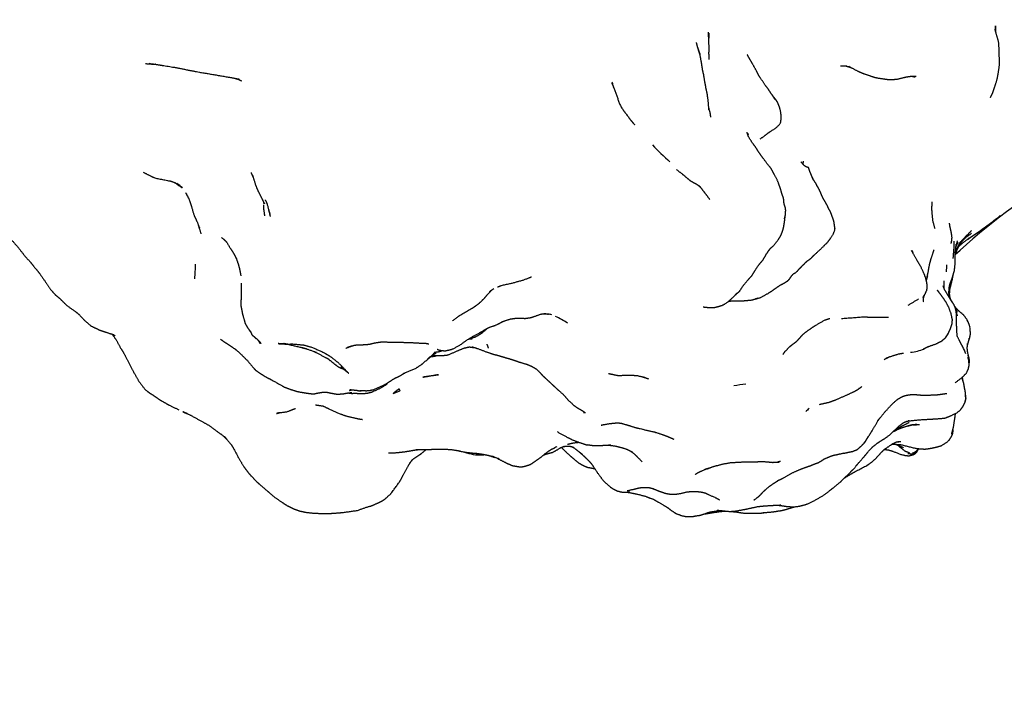
# Model space of a CAD drawing. Units: millimetres. Extents: x 0 to 841, y 0 to 1170.
# Drawn here: x 710 to 743, y 500 to 523 of the extents above; entities that cross this region are included whole.
import ezdxf
from ezdxf import colors
from ezdxf.entities.mleader import LeaderData, LeaderLine
from ezdxf.math import Vec2, Vec3

# ---------------------------------------------------------------- set-up
doc = ezdxf.new("R2010")
doc.units = ezdxf.units.MM
doc.layers.add('DV3_Défaut', color=7, linetype='Continuous')
doc.layers.add('Défaut', color=7, linetype='Continuous')

# ---------------------------------------------------------------- blocks, each defined once
blk = doc.blocks.new('_DOT')
at = {"color": 0}
blk.add_line((0, 0), (-1, 0), dxfattribs=at)
at = {"color": 0, "const_width": 0.333}
blk.add_lwpolyline([(-0.1665, 0, 1), (0.1665, 0, 1)], format="xyb", close=True, dxfattribs=at)
blk = doc.blocks.new('SE2')
at = {"layer": 'DV3_Défaut', "color": 7, "linetype": 'Continuous'}
for p, q in [((715.602, 517.096), (715.754, 516.999)), ((741.664, 515.099), (741.901, 515.347)), ((741.511, 514.703), (741.571, 514.924)), ((741.571, 514.924), (741.664, 515.099)), ((741.642, 515.058), (741.704, 515.141)), ((741.51, 514.691), (741.515, 514.718)), ((741.511, 514.703), (741.51, 514.698)), ((741.51, 514.697), (741.511, 514.703)), ((741.513, 514.709), (741.677, 514.848)), ((741.37, 513.193), (741.325, 513.376)), ((741.946, 512.468), (741.913, 512.53)), ((741.986, 512.355), (741.946, 512.468)), ((741.996, 512.307), (741.986, 512.355)), ((741.994, 512.313), (741.996, 512.307)), ((741.997, 512.293), (741.996, 512.307)), ((725.613, 511.993), (725.616, 511.994)), ((725.616, 511.994), (725.614, 511.993)), ((725.616, 511.994), (725.639, 512.005)), ((725.361, 511.906), (725.383, 511.91)), ((725.383, 511.91), (725.364, 511.908)), ((725.383, 511.91), (725.468, 511.933)), ((741.863, 509.942), (741.854, 510.015)), ((741.867, 509.947), (741.861, 510.021)), ((741.863, 509.942), (741.861, 510.021)), ((741.86, 509.897), (741.867, 509.947)), ((741.86, 509.897), (741.863, 509.942)), ((740.231, 508.164), (740.261, 508.203)), ((740.231, 508.164), (740.261, 508.2))]:
    blk.add_line(p, q, dxfattribs=at)
for centre, radius, start, end in [((737.818, 518.005), 2.957, 88.3558, 92.2256), ((737.831, 518.58), 2.382, 88.0262, 88.8077), ((738.058, 524.61), 9.098, 223.4613, 228.5953), ((754.198, 501.287), 18.458, 118.5576, 132.7188), ((703.329, 501.655), 19.745, 50.6373, 51.3203), ((737.74, 522.403), 8.289, 305.7626, 309.4568), ((733.23, 528.352), 15.753, 303.4744, 306.4298), ((738.624, 515.035), 2.851, 350.8075, 2.264), ((744.578, 514.239), 3.14, 162.8481, 166.1451), ((742.726, 513.863), 1.575, 120.7857, 121.6324), ((711.962, 514.303), 4.32, 354.6819, 1.1059), ((734.925, 514.601), 6.312, 355.7877, 357.8716), ((743.504, 513.317), 2.998, 166.7872, 170.0174), ((726.738, 512.673), 1.048, 121.1734, 130.87), ((733.468, 517.138), 4.149, 289.0885, 291.1784), ((742.905, 513.843), 1.67, 202.2763, 202.4657), ((727.279, 509.143), 3.659, 76.7508, 78.5602), ((726.809, 509.584), 3.383, 57.2152, 65.02), ((740.925, 512.064), 1.097, 18.1485, 21.5965), ((740.907, 512.112), 1.106, 3.4421, 12.6853), ((725.289, 512.599), 0.689, 285.0353, 300.5132), ((740.816, 512.275), 0.498, 317.5157, 336.6774), ((724.409, 516.116), 4.314, 282.8503, 284.1991), ((739.717, 510.613), 2.29, 20.2917, 26.8372), ((729.107, 505.228), 7.892, 127.6968, 130.4519), ((739.743, 513.694), 2.252, 277.2431, 289.2392), ((737.551, 510.425), 4.489, 9.1526, 12.144), ((740.192, 509.701), 1.833, 119.7782, 124.7493), ((722.103, 510.969), 0.77, 301.0323, 308.8613), ((735.125, 504.417), 6.007, 95.4059, 99.2437), ((721.872, 511.185), 1.012, 256.8295, 256.8393), ((739.755, 509.726), 2.119, 7.8416, 8.3563), ((717.16, 512.471), 3.255, 246.5167, 247.4464), ((758.892, 532.851), 37.814, 218.1076, 218.2482), ((738.859, 507.155), 3.284, 132.0817, 134.6376), ((740.517, 505.181), 3.894, 94.1817, 97.2783), ((736.76, 508.097), 4.743, 9.4006, 9.7093), ((725.74, 509.535), 1.484, 249.2479, 272.8485), ((721.327, 532.356), 24.714, 280.4604, 280.6103), ((729.175, 505.542), 2.913, 107.7246, 109.2539), ((739.623, 508.912), 0.954, 301.4713, 311.9731), ((725.236, 505.565), 2.604, 65.4502, 70.2488), ((724.371, 503.61), 4.742, 65.0751, 66.1209), ((733.917, 503.948), 2.24, 92.017, 92.4714)]:
    blk.add_arc(centre, radius, start, end, dxfattribs=at)
for points, knots in [([(742.953, 521.758), (742.872, 522.049), (742.832, 522.197)], [0, 0, 0.64546, 1, 1]), ([(742.853, 522.122), (742.844, 522.315), (742.851, 522.126)], [0, 0, 0.4640202, 1, 1]), ([(733.343, 521.189), (733.334, 521.399), (733.339, 521.517), (733.333, 521.788)], [0, 0, 0.392815, 0.583896, 1, 1]), ([(732.967, 521.565), (732.964, 521.575), (732.92, 521.754)], [0, 0, 0.048512, 1, 1]), ([(733.036, 521.346), (733.031, 521.374), (732.952, 521.61), (733.036, 521.346)], [0, 0, 0.126623, 0.535224, 1, 1]), ([(742.683, 519.919), (742.753, 520.068), (742.833, 520.306), (742.854, 520.363), (742.894, 520.488), (742.941, 520.731), (742.977, 520.974), (742.982, 521.176), (742.966, 521.384), (742.969, 521.54), (742.953, 521.758)], [0, 0, 0.240805, 0.335162, 0.415457, 0.46197, 0.558571, 0.655219, 0.727677, 0.811808, 0.91851, 1, 1]), ([(733.328, 519.515), (733.322, 519.709), (733.279, 520.042), (733.24, 520.213), (733.198, 520.445), (733.16, 520.681), (733.125, 520.827), (733.09, 521.064), (733.036, 521.346)], [0, 0, 0.098353, 0.294343, 0.382606, 0.509214, 0.634424, 0.722426, 0.842837, 1, 1]), ([(735.23, 520.291), (735.036, 520.58), (734.972, 520.685), (734.891, 520.844), (734.77, 521.06), (734.686, 521.202), (734.607, 521.344)], [0, 0, 0.279789, 0.427001, 0.556905, 0.746361, 0.865644, 1, 1]), ([(714.744, 521.061), (715.623, 520.92), (716.012, 520.841), (716.443, 520.76), (717.45, 520.589)], [0, 0, 0.363941, 0.48692, 0.683893, 1, 1]), ([(714.959, 521.027), (714.943, 521.028), (715.218, 520.985)], [0, 0, 0.063143, 1, 1]), ([(737.976, 520.958), (738.254, 520.81), (738.466, 520.719), (738.769, 520.615), (738.829, 520.596), (738.91, 520.576), (739.102, 520.547), (739.29, 520.521), (739.446, 520.521), (739.615, 520.538), (739.887, 520.608), (740.041, 520.628), (740.218, 520.633)], [0, 0, 0.132437, 0.234466, 0.384979, 0.453274, 0.513, 0.576554, 0.65982, 0.712706, 0.782986, 0.871958, 0.934053, 1, 1]), ([(730.106, 520.447), (730.371, 519.699), (730.442, 519.566), (730.695, 519.226), (730.862, 519.018)], [0, 0, 0.387179, 0.460494, 0.673563, 1, 1]), ([(735.524, 519.861), (735.466, 519.965), (735.408, 520.039), (735.299, 520.207), (735.201, 520.334)], [0, 0, 0.161862, 0.370264, 0.74674, 1, 1]), ([(735.039, 518.551), (735.198, 518.66), (735.298, 518.744), (735.559, 518.913), (735.684, 519.034), (735.716, 519.101), (735.738, 519.259), (735.723, 519.393), (735.708, 519.496), (735.668, 519.624), (735.634, 519.713), (735.624, 519.736), (735.602, 519.783), (735.544, 519.865), (735.484, 519.933)], [0, 0, 0.076606, 0.139508, 0.260517, 0.328702, 0.369287, 0.436659, 0.510295, 0.552233, 0.605039, 0.720629, 0.798157, 0.875153, 0.919221, 1, 1]), ([(733.398, 519.274), (733.377, 519.404), (733.326, 519.59)], [0, 0, 0.4362731, 1, 1]), ([(735.827, 516.412), (735.813, 516.561), (735.801, 516.605), (735.75, 516.743), (735.702, 516.92), (735.665, 517.016), (735.607, 517.172), (735.467, 517.434), (735.398, 517.567), (735.291, 517.694), (735.068, 517.992), (734.985, 518.107), (734.886, 518.271), (734.777, 518.413), (734.65, 518.612), (734.598, 518.766)], [0, 0, 0.046193, 0.086091, 0.15279, 0.223496, 0.274379, 0.335049, 0.428912, 0.478251, 0.545614, 0.693059, 0.737107, 0.809139, 0.870008, 0.943815, 1, 1]), ([(734.63, 518.67), (734.635, 518.714), (734.629, 518.674)], [0, 0, 0.672579, 1, 1]), ([(736.76, 517.272), (736.803, 517.178), (736.748, 517.312), (736.691, 517.449), (736.669, 517.512), (736.649, 517.569), (736.643, 517.593), (736.634, 517.597), (736.613, 517.601), (736.557, 517.623), (736.499, 517.66), (736.387, 517.789)], [0, 0, 0.1104362, 0.2696884, 0.4211144, 0.5142118, 0.5860165, 0.610701, 0.6205425, 0.6447881, 0.7200918, 0.8347121, 1, 1]), ([(714.551, 517.442), (714.848, 517.291), (714.907, 517.266), (715.021, 517.23), (715.456, 517.148), (715.602, 517.096)], [0, 0, 0.3563199, 0.5351504, 0.630059, 0.9019164, 1, 1]), ([(718.18, 517.346), (718.276, 517.021), (718.363, 516.818), (718.466, 516.613), (718.581, 516.386)], [0, 0, 0.327751, 0.546441, 0.761195, 1, 1]), ([(732.469, 517.368), (732.604, 517.251), (732.727, 517.151), (732.771, 517.127), (732.922, 517.044), (733.057, 516.957)], [0, 0, 0.209622, 0.413361, 0.519556, 0.81395, 1, 1]), ([(736.932, 516.965), (736.932, 516.965), (736.881, 517.075), (736.818, 517.169), (736.776, 517.245)], [0, 0, 0.0000281, 0.3467563, 0.6240306, 1, 1]), ([(715.617, 517.085), (715.738, 516.995), (715.622, 517.082)], [0, 0, 0.5365301, 1, 1]), ([(732.972, 517.012), (733.077, 516.913), (733.208, 516.736), (733.363, 516.536)], [0, 0, 0.18424, 0.561758, 1, 1]), ([(734.825, 513.217), (735.041, 513.276), (735.297, 513.418), (735.404, 513.483), (735.572, 513.599), (735.691, 513.686), (735.872, 513.781), (735.928, 513.817), (735.976, 513.857), (736.02, 513.909), (736.04, 513.946), (736.134, 514.064), (736.213, 514.107), (736.279, 514.167), (736.34, 514.24), (736.437, 514.335), (736.576, 514.475), (736.692, 514.558), (736.724, 514.585), (736.796, 514.659), (737.031, 514.878), (737.177, 515.02), (737.286, 515.126), (737.451, 515.368), (737.474, 515.412), (737.489, 515.46), (737.505, 515.496), (737.52, 515.567), (737.51, 515.625), (737.488, 515.782), (737.467, 515.858), (737.383, 516.094), (737.326, 516.2), (737.267, 516.323), (737.209, 516.429), (737.129, 516.564), (737.083, 516.66), (737.018, 516.82), (736.95, 516.953), (736.902, 517.031)], [0, 0, 0.0396, 0.091506, 0.114654, 0.151156, 0.177494, 0.213671, 0.226313, 0.237777, 0.249903, 0.259675, 0.286676, 0.303667, 0.319843, 0.337069, 0.362287, 0.397816, 0.423597, 0.431066, 0.449393, 0.506412, 0.542355, 0.569342, 0.622244, 0.631166, 0.641281, 0.648522, 0.661723, 0.673309, 0.704464, 0.718512, 0.768742, 0.796242, 0.820895, 0.842769, 0.874592, 0.9132, 0.945385, 0.979177, 1, 1]), ([(715.964, 516.758), (716.068, 516.552), (716.154, 516.296)], [0, 0, 0.467603, 1, 1]), ([(716.134, 516.364), (716.234, 516.018), (716.33, 515.816), (716.42, 515.584)], [0, 0, 0.396118, 0.723898, 1, 1]), ([(718.546, 516.36), (718.548, 516.203), (718.579, 515.991)], [0, 0, 0.455743, 1, 1]), ([(718.601, 516.521), (718.601, 516.521), (718.655, 516.409)], [0, 0, 0.000071, 1, 1]), ([(718.648, 516.432), (718.648, 516.432), (718.759, 516.039)], [0, 0, 0.000028, 1, 1]), ([(735.842, 515.888), (735.869, 515.999), (735.878, 516.094), (735.883, 516.176), (735.872, 516.259), (735.837, 516.367)], [0, 0, 0.210505, 0.4362122, 0.6134534, 0.7648202, 1, 1]), ([(740.777, 515.787), (740.744, 516.083), (740.736, 516.246), (740.748, 516.454)], [0, 0, 0.426588, 0.713851, 1, 1]), ([(735.236, 514.717), (735.335, 514.861), (735.388, 514.925), (735.481, 515.004), (735.644, 515.214), (735.691, 515.285), (735.735, 515.375), (735.778, 515.486), (735.816, 515.62), (735.833, 515.718), (735.855, 515.878), (735.863, 515.973)], [0, 0, 0.108947, 0.211931, 0.278936, 0.451025, 0.495696, 0.579998, 0.642794, 0.74108, 0.799403, 0.937652, 1, 1]), ([(709.802, 515.636), (709.915, 515.517), (710.183, 515.185), (710.387, 514.958), (710.619, 514.66), (710.798, 514.461), (710.918, 514.319)], [0, 0, 0.109143, 0.34556, 0.531813, 0.746439, 0.895889, 1, 1]), ([(741.387, 515.419), (741.336, 515.64), (741.322, 515.747)], [0, 0, 0.750069, 1, 1]), ([(717.153, 515.27), (717.245, 515.199), (717.329, 515.103)], [0, 0, 0.524943, 1, 1]), ([(741.371, 515.069), (741.389, 515.122), (741.403, 515.211), (741.405, 515.281), (741.387, 515.419)], [0, 0, 0.225623, 0.549253, 0.765288, 1, 1]), ([(741.59, 514.898), (741.667, 515.04), (741.748, 515.156), (741.856, 515.27)], [0, 0, 0.360479, 0.660371, 1, 1]), ([(741.648, 514.995), (741.796, 515.124), (742.02, 515.288)], [0, 0, 0.41574, 1, 1]), ([(741.843, 515.256), (741.928, 515.327), (742.052, 515.412)], [0, 0, 0.376586, 1, 1]), ([(717.297, 515.156), (717.439, 514.919), (717.52, 514.802), (717.582, 514.692), (717.648, 514.563)], [0, 0, 0.3821651, 0.6138767, 0.7911454, 1, 1]), ([(741.324, 513.27), (741.3, 513.426), (741.311, 513.602), (741.337, 513.729), (741.412, 513.929), (741.448, 514.051), (741.483, 514.17), (741.504, 514.344), (741.512, 514.79), (741.546, 515.05)], [0, 0, 0.0672394, 0.1408723, 0.1949506, 0.324427, 0.4058322, 0.5287418, 0.6425184, 0.8815868, 1, 1]), ([(741.516, 514.723), (741.522, 514.74), (741.603, 514.928)], [0, 0, 0.067622, 1, 1]), ([(717.63, 514.599), (717.701, 514.406), (717.748, 514.229)], [0, 0, 0.506887, 1, 1]), ([(734.465, 513.671), (734.635, 513.87), (734.765, 514.009), (734.869, 514.187), (734.998, 514.378), (735.129, 514.53), (735.207, 514.658), (735.24, 514.722)], [0, 0, 0.185804, 0.35803, 0.509613, 0.675526, 0.844714, 0.950594, 1, 1]), ([(740.453, 513.315), (740.518, 513.407), (740.57, 513.528), (740.582, 513.617), (740.578, 513.68), (740.572, 513.756), (740.528, 513.935), (740.483, 514.053), (740.372, 514.301), (740.183, 514.617), (740.056, 514.841)], [0, 0, 0.0743234, 0.1387658, 0.1934588, 0.3026376, 0.3909112, 0.4702262, 0.566495, 0.7328956, 0.8908639, 1, 1]), ([(740.113, 514.74), (740.077, 514.842), (740.11, 514.745)], [0, 0, 0.563124, 1, 1]), ([(740.572, 513.935), (740.608, 514.095), (740.65, 514.332), (740.673, 514.428), (740.714, 514.579), (740.812, 514.867)], [0, 0, 0.146116, 0.36306, 0.484627, 0.668684, 1, 1]), ([(710.792, 514.468), (710.952, 514.271), (711.078, 514.12), (711.312, 513.789), (711.48, 513.534), (711.547, 513.461), (711.641, 513.361), (711.775, 513.252), (711.934, 513.093), (712.022, 513.011), (712.336, 512.787), (712.422, 512.714), (712.58, 512.544), (712.81, 512.34), (712.859, 512.314), (713.092, 512.204), (713.213, 512.16), (713.46, 512.079), (713.585, 512.042)], [0, 0, 0.057411, 0.104031, 0.213244, 0.291869, 0.314262, 0.355538, 0.414087, 0.489772, 0.527054, 0.624073, 0.664424, 0.716796, 0.786389, 0.807248, 0.87272, 0.909377, 0.969399, 1, 1]), ([(727.167, 513.861), (727.351, 513.93), (727.444, 513.97)], [0, 0, 0.325915, 1, 1]), ([(741.325, 513.376), (741.329, 513.531), (741.418, 513.884), (741.445, 514.042)], [0, 0, 0.189358, 0.837619, 1, 1]), ([(717.798, 513.756), (717.804, 513.407), (717.796, 513.174), (717.793, 513.015)], [0, 0, 0.502205, 0.80941, 1, 1]), ([(726.312, 513.629), (726.451, 513.684), (726.843, 513.771), (727.167, 513.861)], [0, 0, 0.39707, 0.726241, 1, 1]), ([(734.216, 513.371), (734.347, 513.484), (734.485, 513.695)], [0, 0, 0.408625, 1, 1]), ([(725.017, 512.658), (725.6, 513.01), (725.717, 513.096), (725.878, 513.257), (725.986, 513.384), (726.095, 513.496)], [0, 0, 0.479609, 0.583916, 0.755039, 0.875982, 1, 1]), ([(733.147, 512.968), (733.337, 512.945), (733.373, 512.944), (733.518, 512.951), (733.653, 512.984), (733.762, 513.016), (733.844, 513.057), (733.925, 513.104), (734.17, 513.32), (734.259, 513.419), (734.213, 513.369)], [0, 0, 0.164827, 0.215579, 0.300672, 0.474539, 0.536205, 0.590901, 0.647407, 0.84667, 0.924267, 1, 1]), ([(741.274, 512.077), (741.351, 512.243), (741.408, 512.411), (741.418, 512.544), (741.378, 512.731), (741.304, 512.938), (741.215, 513.109), (741.116, 513.26), (741.011, 513.398), (740.918, 513.525)], [0, 0, 0.102224, 0.241677, 0.355588, 0.450724, 0.558943, 0.656432, 0.766133, 0.854829, 1, 1]), ([(741.583, 511.971), (741.56, 512.186), (741.558, 512.502), (741.559, 512.546), (741.553, 512.729), (741.536, 512.85), (741.513, 512.943), (741.466, 513.05), (741.379, 513.179), (741.262, 513.371)], [0, 0, 0.1332072, 0.3021468, 0.4254703, 0.5371275, 0.604889, 0.6644192, 0.7345175, 0.8305387, 1, 1]), ([(741.413, 513.119), (741.413, 513.119), (741.343, 513.237), (741.262, 513.371)], [0, 0, 0.000028, 0.445089, 1, 1]), ([(717.793, 513.015), (717.817, 512.879), (717.842, 512.749), (717.902, 512.531), (717.935, 512.418), (718.038, 512.243), (718.128, 512.124), (718.063, 512.215)], [0, 0, 0.105178, 0.264457, 0.436609, 0.580526, 0.769893, 0.9122, 1, 1]), ([(733.983, 513.156), (734.1, 513.17), (734.476, 513.174), (734.508, 513.175), (734.752, 513.197), (734.825, 513.217)], [0, 0, 0.132473, 0.546236, 0.642188, 0.908966, 1, 1]), ([(724.818, 512.502), (724.818, 512.502), (725.055, 512.681)], [0, 0, 0.000033, 1, 1]), ([(726.712, 512.561), (726.889, 512.589), (727.075, 512.589), (727.251, 512.588), (727.411, 512.611), (727.474, 512.63), (727.748, 512.726), (727.861, 512.745), (728.013, 512.74)], [0, 0, 0.122087, 0.263867, 0.383112, 0.492003, 0.547484, 0.750169, 0.886424, 1, 1]), ([(737.731, 512.583), (738.427, 512.635), (738.762, 512.63)], [0, 0, 0.65809, 1, 1]), ([(741.913, 512.53), (741.793, 512.697), (741.627, 512.835), (741.521, 512.91)], [0, 0, 0.30283, 0.725438, 1, 1]), ([(741.532, 512.867), (741.551, 512.852), (741.532, 512.868)], [0, 0, 0.361003, 1, 1]), ([(741.538, 512.841), (741.575, 512.797), (741.537, 512.846)], [0, 0, 0.433654, 1, 1]), ([(725.472, 511.973), (725.563, 512.021), (725.89, 512.21), (726.037, 512.287), (726.285, 512.374), (726.383, 512.425), (726.498, 512.488)], [0, 0, 0.083158, 0.387993, 0.541108, 0.74787, 0.837826, 1, 1]), ([(736.014, 511.645), (736.118, 511.729), (736.225, 511.806), (736.326, 511.91), (736.461, 512.062), (736.574, 512.151), (736.747, 512.272), (736.83, 512.329), (737.177, 512.528), (737.345, 512.583)], [0, 0, 0.083658, 0.161012, 0.246794, 0.365731, 0.444053, 0.562841, 0.621992, 0.866105, 1, 1]), ([(713.513, 512.064), (713.646, 511.885), (713.788, 511.619), (713.892, 511.455), (714.257, 510.757), (714.404, 510.499), (714.608, 510.229), (714.705, 510.152), (714.756, 510.114), (714.945, 509.991), (715.102, 509.878), (715.306, 509.767), (715.406, 509.707), (715.735, 509.55)], [0, 0, 0.060793, 0.14078, 0.192288, 0.423509, 0.503455, 0.593625, 0.635376, 0.66235, 0.736886, 0.788491, 0.854166, 0.896647, 1, 1]), ([(718.082, 512.186), (718.127, 512.115), (718.152, 512.054), (718.174, 512.029), (718.261, 511.958), (718.267, 511.948), (718.375, 511.852)], [0, 0, 0.178752, 0.3035921, 0.3480799, 0.6495824, 0.811528, 1, 1]), ([(724.312, 511.561), (724.343, 511.549), (724.394, 511.53), (724.561, 511.509), (724.63, 511.52), (724.769, 511.553), (724.834, 511.576), (724.97, 511.646), (725.081, 511.711), (725.324, 511.884), (725.532, 512.008)], [0, 0, 0.216629, 0.277958, 0.413499, 0.477087, 0.575126, 0.627248, 0.708927, 0.77845, 0.900964, 1, 1]), ([(725.639, 512.005), (725.743, 512.07), (725.949, 512.225)], [0, 0, 0.442765, 1, 1]), ([(725.751, 512.075), (725.827, 512.123), (725.758, 512.081)], [0, 0, 0.543516, 1, 1]), ([(741.272, 512.073), (741.278, 512.083), (741.287, 512.106)], [0, 0, 0.389544, 1, 1]), ([(741.758, 511.645), (741.686, 511.782), (741.639, 511.873), (741.582, 511.987)], [0, 0, 0.420871, 0.85536, 1, 1]), ([(741.952, 511.818), (741.994, 511.947), (742.019, 512.075), (742.011, 512.178)], [0, 0, 0.431507, 0.684465, 1, 1]), ([(717.283, 511.78), (717.487, 511.647), (717.637, 511.539)], [0, 0, 0.662148, 1, 1]), ([(718.384, 511.842), (718.432, 511.752), (718.39, 511.835)], [0, 0, 0.578563, 1, 1]), ([(720.241, 511.478), (720.519, 511.33), (720.722, 511.219), (720.656, 511.265), (720.808, 511.145), (721.013, 510.982), (721.073, 510.946), (721.175, 510.906), (721.284, 510.862), (721.197, 510.9), (721.351, 510.787), (721.106, 510.978), (721.386, 510.752), (721.197, 510.924), (721.327, 510.805), (721.1, 511.046), (720.906, 511.216), (720.726, 511.347), (720.672, 511.378), (720.535, 511.458), (720.167, 511.622), (719.931, 511.69), (719.864, 511.705), (719.51, 511.738), (719.297, 511.732), (719.022, 511.75), (719.387, 511.724), (719.213, 511.75), (719.299, 511.734), (719.368, 511.719), (719.544, 511.673), (719.975, 511.577), (719.814, 511.614), (720.157, 511.506), (720.302, 511.451), (720.241, 511.478)], [0, 0, 0.033246, 0.057553, 0.081221, 0.101909, 0.148022, 0.15595, 0.175678, 0.188469, 0.202022, 0.22813, 0.262437, 0.311274, 0.338888, 0.365279, 0.406903, 0.441284, 0.468366, 0.49042, 0.518433, 0.562318, 0.588483, 0.600306, 0.640585, 0.663119, 0.694402, 0.758239, 0.776858, 0.810755, 0.830337, 0.852173, 0.901386, 0.920433, 0.962074, 0.978381, 1, 1]), ([(721.332, 511.631), (721.546, 511.692), (721.665, 511.711)], [0, 0, 0.701056, 1, 1]), ([(721.629, 511.71), (721.873, 511.714), (722.052, 511.728), (722.256, 511.776), (722.432, 511.802), (722.514, 511.807), (722.777, 511.798), (723.079, 511.797), (723.361, 511.783), (723.573, 511.779), (723.772, 511.763), (723.914, 511.764), (724.034, 511.739)], [0, 0, 0.0837775, 0.1619452, 0.2436672, 0.3046231, 0.3446909, 0.4381216, 0.5419119, 0.6476506, 0.7332045, 0.8018046, 0.9310947, 1, 1]), ([(724.213, 511.355), (724.516, 511.356), (724.64, 511.369), (724.69, 511.381), (725.002, 511.518), (725.221, 511.606), (725.374, 511.639), (725.556, 511.615)], [0, 0, 0.192932, 0.306023, 0.391417, 0.607305, 0.755983, 0.872707, 1, 1]), ([(725.475, 511.64), (725.612, 511.599), (725.941, 511.475), (726.195, 511.392), (726.339, 511.356), (726.528, 511.297), (726.735, 511.238), (726.914, 511.179), (727.062, 511.129), (727.308, 511.054), (727.445, 510.997), (727.602, 510.906), (727.731, 510.779)], [0, 0, 0.058751, 0.191208, 0.299674, 0.380104, 0.455153, 0.536566, 0.610509, 0.680618, 0.781257, 0.85763, 0.931723, 1, 1]), ([(740.573, 511.636), (740.866, 511.737), (741.06, 511.833), (741.184, 511.938)], [0, 0, 0.4310255, 0.7977899, 1, 1]), ([(717.709, 511.481), (717.709, 511.481), (718.012, 511.183), (718.204, 510.951), (718.27, 510.876), (718.493, 510.72), (718.66, 510.62), (718.791, 510.558)], [0, 0, 0.000008, 0.302063, 0.489297, 0.550532, 0.786943, 0.904725, 1, 1]), ([(723.179, 510.753), (723.585, 510.919), (723.788, 511.052), (723.847, 511.101), (724.187, 511.394)], [0, 0, 0.340192, 0.526499, 0.649574, 1, 1]), ([(724.093, 511.313), (724.216, 511.331), (724.312, 511.355)], [0, 0, 0.4824398, 1, 1]), ([(724.191, 511.398), (724.207, 511.409), (724.201, 511.405)], [0, 0, 0.619097, 1, 1]), ([(724.209, 511.46), (724.363, 511.482), (724.407, 511.494), (724.477, 511.52)], [0, 0, 0.561298, 0.713467, 1, 1]), ([(739.313, 511.307), (739.623, 511.404), (739.791, 511.435)], [0, 0, 0.656493, 1, 1]), ([(741.983, 511.139), (741.979, 511.227), (741.926, 511.459)], [0, 0, 0.434898, 1, 1]), ([(741.512, 510.45), (741.736, 510.622), (741.88, 510.765), (741.944, 510.904), (741.969, 511.013), (741.983, 511.139)], [0, 0, 0.2485778, 0.4637751, 0.5954917, 0.7286063, 1, 1]), ([(721.747, 510.192), (721.962, 510.185), (722.089, 510.196), (722.203, 510.223), (722.52, 510.365), (722.621, 510.418), (722.715, 510.479), (722.892, 510.593), (723.051, 510.664), (723.245, 510.78)], [0, 0, 0.122823, 0.223258, 0.289289, 0.500792, 0.569928, 0.634201, 0.775091, 0.872968, 1, 1]), ([(723.832, 510.633), (724.211, 510.691), (724.359, 510.718), (724.202, 510.697), (723.832, 510.633)], [0, 0, 0.337494, 0.544741, 0.699706, 1, 1]), ([(727.73, 510.78), (727.807, 510.69), (727.881, 510.624), (727.992, 510.52), (728.098, 510.422), (728.182, 510.344), (728.311, 510.223), (728.507, 510.051), (728.663, 509.873), (728.844, 509.702), (728.912, 509.651), (729.01, 509.591), (729.054, 509.564), (729.231, 509.458)], [0, 0, 0.055111, 0.102904, 0.184713, 0.249229, 0.31482, 0.389645, 0.499238, 0.620679, 0.727031, 0.784233, 0.83305, 0.90425, 1, 1]), ([(730.086, 510.739), (730.071, 510.74), (730.091, 510.738)], [0, 0, 0.2437738, 1, 1]), ([(730.254, 510.702), (730.321, 510.691), (730.717, 510.704), (730.934, 510.69), (731.203, 510.631)], [0, 0, 0.084531, 0.474351, 0.739145, 1, 1]), ([(718.758, 510.574), (719.101, 510.384), (719.232, 510.307), (719.429, 510.232), (719.659, 510.161), (719.851, 510.124), (719.997, 510.102), (720.145, 510.083), (720.165, 510.082), (720.224, 510.081), (720.358, 510.11), (720.508, 510.134), (720.652, 510.133), (720.77, 510.109), (720.97, 510.071), (721.171, 510.078), (721.317, 510.106), (721.357, 510.115), (721.482, 510.123)], [0, 0, 0.1157674, 0.1714296, 0.2334928, 0.3042844, 0.3623411, 0.4109394, 0.4626139, 0.494083, 0.5170148, 0.5690826, 0.6175385, 0.6598744, 0.7059616, 0.7679832, 0.8294422, 0.8734479, 0.9441963, 1, 1]), ([(722.57, 510.357), (722.631, 510.4), (722.687, 510.46)], [0, 0, 0.492833, 1, 1]), ([(741.832, 510.211), (741.808, 510.361), (741.804, 510.379), (741.768, 510.531), (741.75, 510.621)], [0, 0, 0.261059, 0.566211, 0.860514, 1, 1]), ([(721.401, 510.217), (721.519, 510.211), (721.641, 510.2)], [0, 0, 0.511189, 1, 1]), ([(721.447, 510.21), (721.4, 510.195), (721.469, 510.212)], [0, 0, 0.418672, 1, 1]), ([(721.46, 510.214), (721.4, 510.206), (721.481, 510.213)], [0, 0, 0.451066, 1, 1]), ([(721.471, 510.096), (721.603, 510.1), (721.621, 510.1), (721.68, 510.095), (721.844, 510.087), (722.005, 510.106)], [0, 0, 0.115148, 0.308911, 0.609284, 0.738808, 1, 1]), ([(721.641, 510.2), (721.722, 510.181), (721.84, 510.189)], [0, 0, 0.5894361, 1, 1]), ([(722.005, 510.106), (722.129, 510.138), (722.2, 510.166), (722.5, 510.309)], [0, 0, 0.254452, 0.413785, 1, 1]), ([(723.044, 510.239), (723.047, 510.241), (722.971, 510.193), (722.849, 510.093)], [0, 0, 0.014464, 0.371116, 1, 1]), ([(722.849, 510.093), (723.082, 510.184), (723.042, 510.242), (723.009, 510.217)], [0, 0, 0.5544052, 0.9125362, 1, 1]), ([(737.004, 509.732), (737.315, 509.8), (737.431, 509.842), (737.559, 509.889), (737.885, 510.032), (738.163, 510.16)], [0, 0, 0.249865, 0.352187, 0.496891, 0.768324, 1, 1]), ([(738.163, 510.16), (738.261, 510.216), (738.411, 510.321)], [0, 0, 0.341332, 1, 1]), ([(738.289, 510.236), (738.325, 510.258), (738.31, 510.251)], [0, 0, 0.7937452, 1, 1]), ([(738.93, 509.18), (739.155, 509.454), (739.406, 509.728), (739.563, 509.873), (739.697, 509.961), (739.784, 510.001), (739.9, 510.037), (740.023, 510.054), (740.154, 510.06), (740.42, 510.036), (740.739, 510.043), (740.905, 510.05), (741.105, 510.077), (741.23, 510.097)], [0, 0, 0.106437, 0.228794, 0.295559, 0.364248, 0.393682, 0.43294, 0.479606, 0.525874, 0.608953, 0.709331, 0.779943, 0.921863, 1, 1]), ([(741.847, 509.979), (741.852, 510.045), (741.845, 510.179), (741.825, 510.257)], [0, 0, 0.345554, 0.745238, 1, 1]), ([(720.51, 509.681), (720.674, 509.603), (721.051, 509.428), (721.308, 509.34), (721.664, 509.257), (721.831, 509.231)], [0, 0, 0.101707, 0.385323, 0.559982, 0.798073, 1, 1]), ([(739.955, 509.18), (740.394, 509.225), (740.624, 509.236), (740.757, 509.244), (741.044, 509.262), (741.188, 509.281), (741.424, 509.379), (741.579, 509.462), (741.669, 509.528), (741.723, 509.603), (741.761, 509.649), (741.795, 509.71), (741.835, 509.796), (741.861, 509.889), (741.867, 509.947)], [0, 0, 0.155422, 0.248462, 0.292066, 0.446014, 0.493288, 0.592049, 0.646796, 0.682649, 0.71632, 0.8261, 0.897208, 0.926941, 0.959407, 1, 1]), ([(716.022, 509.419), (716.022, 509.419), (715.863, 509.486)], [0, 0, 0.000062, 1, 1]), ([(715.863, 509.486), (716.122, 509.372), (716.462, 509.184), (716.737, 509.031), (717.084, 508.774), (717.289, 508.629)], [0, 0, 0.155473, 0.369424, 0.563372, 0.861389, 1, 1]), ([(719.074, 509.453), (718.972, 509.427), (719.08, 509.454)], [0, 0, 0.484945, 1, 1]), ([(718.99, 509.442), (719.335, 509.489), (719.511, 509.562), (719.601, 509.596)], [0, 0, 0.426553, 0.732707, 1, 1]), ([(741.421, 508.845), (741.456, 508.986), (741.503, 509.298), (741.522, 509.427), (741.522, 509.431)], [0, 0, 0.2923, 0.812784, 0.993827, 1, 1]), ([(729.753, 509.04), (729.753, 509.04), (729.842, 509.06)], [0, 0, 0.000051, 1, 1]), ([(729.769, 509.048), (729.769, 509.048), (730.071, 509.097), (730.294, 509.119), (730.412, 509.107), (730.667, 509.033)], [0, 0, 0.000013, 0.316488, 0.547908, 0.727239, 1, 1]), ([(738.487, 508.444), (738.759, 508.865), (738.948, 509.188), (739.015, 509.285)], [0, 0, 0.493035, 0.869148, 1, 1]), ([(738.749, 508.295), (738.774, 508.321), (738.914, 508.435), (738.991, 508.487), (739.15, 508.585), (739.18, 508.604), (739.337, 508.719), (739.661, 509.026), (739.802, 509.129)], [0, 0, 0.021541, 0.137099, 0.209287, 0.37955, 0.459419, 0.635211, 0.897876, 1, 1]), ([(739.444, 508.82), (739.602, 508.9), (739.763, 508.965), (740.024, 509.044)], [0, 0, 0.274713, 0.576656, 1, 1]), ([(739.483, 508.857), (739.645, 508.959), (739.775, 509.027), (739.983, 509.134)], [0, 0, 0.28867, 0.588505, 1, 1]), ([(739.879, 509.16), (739.981, 509.187), (739.952, 509.18)], [0, 0, 0.456795, 1, 1]), ([(717.192, 508.698), (717.327, 508.57), (717.471, 508.394)], [0, 0, 0.544199, 1, 1]), ([(728.29, 508.827), (728.595, 508.656), (728.797, 508.554), (729.06, 508.457), (729.253, 508.393), (729.355, 508.383)], [0, 0, 0.26696, 0.428205, 0.624968, 0.84693, 1, 1]), ([(730.894, 508.961), (731.029, 508.93), (731.601, 508.798)], [0, 0, 0.26074, 1, 1]), ([(730.896, 508.961), (731.572, 508.8), (731.781, 508.731), (731.88, 508.697), (732.062, 508.622), (732.172, 508.573)], [0, 0, 0.4429176, 0.5844133, 0.702322, 0.8283896, 1, 1]), ([(741.372, 508.638), (741.394, 508.677), (741.418, 508.748)], [0, 0, 0.703968, 1, 1]), ([(741.396, 508.684), (741.411, 508.713), (741.434, 508.772), (741.44, 508.871)], [0, 0, 0.353765, 0.55338, 1, 1]), ([(741.421, 508.845), (741.434, 508.895), (741.436, 508.905)], [0, 0, 0.86588, 1, 1]), ([(741.425, 508.859), (741.426, 508.838), (741.426, 508.865)], [0, 0, 0.25263, 1, 1]), ([(717.468, 508.398), (717.531, 508.3), (717.738, 507.911), (717.877, 507.681), (717.952, 507.578), (718.072, 507.424), (718.137, 507.351), (718.306, 507.171), (718.442, 507.05), (718.738, 506.798), (718.922, 506.642), (719.171, 506.469), (719.341, 506.361), (719.573, 506.25), (719.749, 506.188), (719.958, 506.145), (720.193, 506.118), (720.575, 506.103), (720.84, 506.113), (721.027, 506.128), (721.205, 506.142), (721.662, 506.209), (721.996, 506.325), (722.106, 506.354), (722.353, 506.459), (722.447, 506.506), (722.576, 506.584), (722.77, 506.761), (722.778, 506.769), (723.064, 507.163), (723.099, 507.221), (723.2, 507.419), (723.358, 507.705), (723.452, 507.844)], [0, 0, 0.013056, 0.070189, 0.100192, 0.11953, 0.147991, 0.164034, 0.196773, 0.220297, 0.280692, 0.30825, 0.342891, 0.369288, 0.410986, 0.431854, 0.457784, 0.485064, 0.533727, 0.571767, 0.594701, 0.61527, 0.667513, 0.707271, 0.720472, 0.751142, 0.773993, 0.792649, 0.822418, 0.833292, 0.890436, 0.913656, 0.940864, 0.978794, 1, 1]), ([(728.64, 508.407), (728.839, 508.453), (729.018, 508.472)], [0, 0, 0.606888, 1, 1]), ([(729.004, 508.478), (728.984, 508.476), (729.007, 508.476)], [0, 0, 0.324404, 1, 1]), ([(729.275, 508.393), (729.526, 508.362), (729.724, 508.364), (729.884, 508.375), (730.077, 508.375), (730.001, 508.377)], [0, 0, 0.387783, 0.553705, 0.715941, 0.878063, 1, 1]), ([(730.02, 508.375), (730.24, 508.345), (730.354, 508.319), (730.595, 508.246)], [0, 0, 0.321888, 0.630381, 1, 1]), ([(738.036, 507.417), (738.6, 507.716), (738.751, 507.82), (738.925, 507.985), (739.06, 508.138), (739.156, 508.235), (739.239, 508.289), (739.437, 508.426)], [0, 0, 0.332207, 0.431842, 0.576068, 0.682248, 0.779898, 0.871253, 1, 1]), ([(738.229, 508.218), (738.27, 508.241), (738.372, 508.33), (738.487, 508.444)], [0, 0, 0.286398, 0.661215, 1, 1]), ([(738.487, 508.444), (738.51, 508.467), (738.594, 508.61)], [0, 0, 0.40975, 1, 1]), ([(739.393, 508.396), (739.455, 508.434), (739.565, 508.485), (739.706, 508.501)], [0, 0, 0.16932, 0.550599, 1, 1]), ([(739.568, 508.392), (739.658, 508.353), (739.786, 508.303)], [0, 0, 0.337693, 1, 1]), ([(739.597, 508.488), (739.638, 508.487), (739.605, 508.489)], [0, 0, 0.663615, 1, 1]), ([(739.607, 508.375), (739.648, 508.338), (739.684, 508.306), (739.789, 508.229)], [0, 0, 0.1741658, 0.6429446, 1, 1]), ([(739.613, 508.372), (739.702, 508.315), (739.632, 508.364)], [0, 0, 0.620707, 1, 1]), ([(739.637, 508.397), (739.708, 508.392), (739.723, 508.39)], [0, 0, 0.938272, 1, 1]), ([(739.716, 508.392), (740.135, 508.285), (740.354, 508.251), (740.504, 508.247), (740.553, 508.251), (740.734, 508.279), (740.883, 508.312), (740.975, 508.338), (741.063, 508.365), (741.233, 508.475), (741.321, 508.558), (741.372, 508.638)], [0, 0, 0.1915379, 0.2830131, 0.3542491, 0.4202778, 0.4958254, 0.6016393, 0.6748148, 0.7586012, 0.8417969, 0.8918502, 1, 1]), ([(722.69, 508.123), (722.89, 508.122), (723.199, 508.153), (723.398, 508.184), (723.66, 508.233)], [0, 0, 0.206782, 0.517938, 0.720473, 1, 1]), ([(723.456, 507.866), (723.574, 507.959), (723.741, 508.064), (723.786, 508.1), (723.887, 508.183), (723.942, 508.236)], [0, 0, 0.225975, 0.510088, 0.674632, 0.901138, 1, 1]), ([(723.61, 508.223), (723.817, 508.236), (724.088, 508.236), (724.246, 508.241), (724.626, 508.244)], [0, 0, 0.227987, 0.502068, 0.654866, 1, 1]), ([(724.575, 508.244), (724.798, 508.228), (725.075, 508.184)], [0, 0, 0.445491, 1, 1]), ([(724.798, 508.228), (725.285, 508.139), (725.543, 508.109), (725.636, 508.102)], [0, 0, 0.566251, 0.880579, 1, 1]), ([(725.58, 508.11), (725.822, 508.077), (726.012, 508.037), (726.239, 507.965)], [0, 0, 0.349701, 0.628709, 1, 1]), ([(726.318, 507.933), (726.581, 507.798), (726.605, 507.786), (726.765, 507.714), (726.83, 507.692), (727.035, 507.66), (727.134, 507.659), (727.262, 507.688), (727.411, 507.738), (727.536, 507.82), (727.651, 507.904), (727.787, 507.997), (727.924, 508.114)], [0, 0, 0.165728, 0.26089, 0.367911, 0.430686, 0.51298, 0.55654, 0.630338, 0.692658, 0.786944, 0.848077, 0.924087, 1, 1]), ([(727.85, 508.051), (728.015, 508.182), (728.109, 508.24), (728.233, 508.298)], [0, 0, 0.419396, 0.647015, 1, 1]), ([(727.931, 508.082), (728.159, 508.142), (728.411, 508.291), (728.536, 508.341)], [0, 0, 0.349263, 0.802625, 1, 1]), ([(728.434, 508.3), (728.44, 508.295), (728.572, 508.167), (728.73, 508.019), (728.866, 507.904), (729.021, 507.78), (729.174, 507.694), (729.301, 507.643), (729.473, 507.608), (729.54, 507.6)], [0, 0, 0.006569, 0.122051, 0.259138, 0.422395, 0.550095, 0.690219, 0.824115, 0.934704, 1, 1]), ([(728.518, 508.334), (728.699, 508.346), (728.838, 508.31)], [0, 0, 0.526221, 1, 1]), ([(728.796, 508.321), (728.849, 508.291), (729.013, 508.16), (729.145, 508.064)], [0, 0, 0.146859, 0.653301, 1, 1]), ([(729.05, 508.133), (729.176, 508.019), (729.315, 507.886), (729.429, 507.762)], [0, 0, 0.308443, 0.692333, 1, 1]), ([(730.584, 508.249), (730.628, 508.232), (730.804, 508.138)], [0, 0, 0.174156, 1, 1]), ([(730.823, 508.113), (730.946, 507.999), (731.112, 507.821)], [0, 0, 0.449715, 1, 1]), ([(735.619, 507.2), (735.745, 507.256), (735.787, 507.279), (736.092, 507.45), (736.348, 507.568), (736.55, 507.642), (736.718, 507.699), (736.875, 507.765), (736.959, 507.795), (737.065, 507.852), (737.152, 507.914), (737.333, 507.991), (737.476, 508.045)], [0, 0, 0.058621, 0.129383, 0.300446, 0.419965, 0.510472, 0.609396, 0.689733, 0.726909, 0.778254, 0.853104, 0.93621, 1, 1]), ([(737.462, 508.04), (737.58, 508.063), (737.823, 508.117)], [0, 0, 0.322412, 1, 1]), ([(737.777, 508.107), (737.859, 508.117), (737.964, 508.141), (738.109, 508.171), (738.229, 508.218)], [0, 0, 0.119864, 0.306507, 0.759813, 1, 1]), ([(738.215, 507.688), (738.464, 507.967), (738.596, 508.128), (738.775, 508.322)], [0, 0, 0.4219996, 0.6743646, 1, 1]), ([(739.152, 508.231), (739.197, 508.231), (739.299, 508.215)], [0, 0, 0.303082, 1, 1]), ([(739.455, 508.168), (739.713, 508.067), (739.83, 508.038), (739.976, 508.022), (740.084, 508.052), (740.118, 508.062), (740.168, 508.084), (740.238, 508.149), (740.267, 508.198), (740.274, 508.223)], [0, 0, 0.1931867, 0.2787691, 0.552671, 0.6818074, 0.7974209, 0.8531052, 0.9189832, 0.9640415, 1, 1]), ([(739.757, 508.253), (739.812, 508.204), (739.88, 508.165), (739.914, 508.158)], [0, 0, 0.227422, 0.627217, 1, 1]), ([(739.938, 508.102), (740.06, 508.088), (740.121, 508.099)], [0, 0, 0.439058, 1, 1]), ([(740.17, 508.102), (740.17, 508.102), (740.231, 508.164)], [0, 0, 0.000072, 1, 1]), ([(740.212, 508.171), (740.27, 508.239), (740.286, 508.261)], [0, 0, 0.542186, 1, 1]), ([(740.249, 508.186), (740.229, 508.148), (740.261, 508.2)], [0, 0, 0.209093, 1, 1]), ([(723.399, 507.784), (723.498, 507.898), (723.516, 507.913)], [0, 0, 0.846911, 1, 1]), ([(729.419, 507.773), (729.466, 507.712), (729.636, 507.454), (729.732, 507.32), (729.841, 507.18), (730.053, 506.988), (730.141, 506.93), (730.209, 506.895), (730.298, 506.853), (730.408, 506.825), (730.488, 506.813), (730.711, 506.825)], [0, 0, 0.02619, 0.143584, 0.232452, 0.296733, 0.405166, 0.511459, 0.608274, 0.743471, 0.789418, 0.855591, 1, 1]), ([(733.176, 507.566), (733.472, 507.663), (733.782, 507.748)], [0, 0, 0.488245, 1, 1]), ([(733.782, 507.748), (734.058, 507.797), (734.469, 507.82), (734.611, 507.82), (734.776, 507.819), (734.875, 507.821), (735.052, 507.836), (735.283, 507.823)], [0, 0, 0.167526, 0.4164404, 0.5058015, 0.6079053, 0.7110867, 0.8505697, 1, 1]), ([(735.271, 507.824), (735.334, 507.817), (735.451, 507.805), (735.588, 507.812), (735.706, 507.846)], [0, 0, 0.1134923, 0.4035897, 0.7363469, 1, 1]), ([(735.604, 506.386), (735.768, 506.365), (735.927, 506.34), (736.05, 506.332), (736.117, 506.329), (736.261, 506.336), (736.519, 506.394), (736.596, 506.421), (736.873, 506.557), (737.163, 506.726), (737.413, 506.922), (737.536, 507.014), (737.705, 507.156), (737.777, 507.237), (737.956, 507.398), (738.075, 507.527), (738.119, 507.565), (738.145, 507.588), (738.301, 507.785)], [0, 0, 0.047704, 0.118543, 0.173024, 0.20737, 0.242082, 0.333028, 0.367728, 0.443386, 0.528503, 0.629582, 0.666938, 0.721738, 0.767744, 0.838806, 0.881248, 0.917736, 0.939367, 1, 1]), ([(732.963, 507.46), (732.963, 507.46), (733.125, 507.535)], [0, 0, 0.000056, 1, 1]), ([(737.837, 507.291), (737.864, 507.306), (738.095, 507.447), (738.099, 507.45)], [0, 0, 0.105514, 0.984382, 1, 1]), ([(734.834, 506.551), (734.86, 506.576), (734.966, 506.656), (735.002, 506.689), (735.062, 506.748), (735.147, 506.839), (735.226, 506.909), (735.336, 507), (735.472, 507.101), (735.535, 507.141), (735.599, 507.179), (735.632, 507.206)], [0, 0, 0.113919, 0.183752, 0.303587, 0.365133, 0.47787, 0.601471, 0.679635, 0.813266, 0.938165, 0.977023, 1, 1]), ([(730.622, 506.866), (730.828, 506.909), (730.986, 506.951), (731.127, 506.974), (731.324, 506.974), (731.391, 506.957), (731.494, 506.926)], [0, 0, 0.1381449, 0.3378994, 0.5023579, 0.7869074, 0.9198013, 1, 1]), ([(730.665, 506.808), (730.847, 506.771), (731.203, 506.688), (731.317, 506.642), (731.493, 506.578), (731.597, 506.517), (731.831, 506.381), (731.908, 506.336), (731.967, 506.3), (732.096, 506.2), (732.179, 506.145), (732.248, 506.105), (732.413, 506.04), (732.554, 506.009), (732.668, 506.001), (732.81, 506.008), (732.922, 506.032)], [0, 0, 0.057865, 0.196019, 0.251457, 0.304879, 0.377503, 0.463974, 0.512757, 0.552316, 0.602262, 0.630385, 0.767863, 0.818555, 0.857035, 0.929732, 0.969821, 1, 1]), ([(731.462, 506.939), (731.639, 506.866), (731.739, 506.827), (731.761, 506.823)], [0, 0, 0.700692, 0.950074, 1, 1]), ([(731.743, 506.829), (731.87, 506.783), (731.995, 506.755), (732.071, 506.752), (732.17, 506.747), (732.307, 506.756)], [0, 0, 0.175997, 0.493637, 0.636212, 0.824407, 1, 1]), ([(732.307, 506.756), (732.609, 506.823), (732.788, 506.842), (732.811, 506.839), (732.93, 506.836), (733.071, 506.822), (733.207, 506.789)], [0, 0, 0.283291, 0.453295, 0.547635, 0.636057, 0.784369, 1, 1]), ([(733.199, 506.791), (733.293, 506.75), (733.55, 506.635), (733.617, 506.598)], [0, 0, 0.172183, 0.614301, 1, 1]), ([(732.867, 506.024), (733.043, 506.049), (733.112, 506.072), (733.217, 506.103), (733.3, 506.136)], [0, 0, 0.317771, 0.71374, 0.875762, 1, 1]), ([(733.177, 506.091), (733.344, 506.117), (733.554, 506.151), (733.835, 506.186)], [0, 0, 0.305462, 0.597598, 1, 1]), ([(733.35, 506.154), (733.477, 506.174), (733.594, 506.192), (733.672, 506.21)], [0, 0, 0.266341, 0.801703, 1, 1]), ([(733.604, 506.217), (733.811, 506.196), (734.033, 506.173), (734.252, 506.193), (734.508, 506.241), (734.564, 506.251), (734.973, 506.34), (735.21, 506.361), (735.409, 506.374), (735.557, 506.384), (735.72, 506.39)], [0, 0, 0.12199, 0.212402, 0.286481, 0.371657, 0.431367, 0.666059, 0.755814, 0.82043, 0.939256, 1, 1]), ([(734.06, 506.176), (734.108, 506.171), (734.203, 506.163), (734.465, 506.123), (734.798, 506.112), (735.079, 506.123), (735.192, 506.138)], [0, 0, 0.037726, 0.207897, 0.436007, 0.694829, 0.91121, 1, 1]), ([(735.085, 506.13), (735.397, 506.155), (735.554, 506.175), (735.632, 506.19), (735.762, 506.208), (735.878, 506.239), (736.053, 506.291), (736.184, 506.332)], [0, 0, 0.251099, 0.376903, 0.525236, 0.633514, 0.741907, 0.889044, 1, 1])]:
    blk.add_open_spline(points, degree=1, knots=knots, dxfattribs=at)
for points in [[(733.333, 521.788), (733.316, 522.089)], [(733.328, 522.059), (733.327, 521.896)], [(733.329, 521.856), (733.328, 522.06)], [(714.627, 521.049), (714.948, 521.027)], [(737.88, 520.969), (738.046, 520.921)], [(717.45, 520.589), (717.731, 520.534)], [(717.586, 520.562), (717.732, 520.524)], [(717.684, 520.537), (717.814, 520.476)], [(740.074, 520.629), (740.182, 520.605)], [(730.106, 520.402), (730.191, 520.206)], [(733.401, 519.267), (733.397, 519.279)], [(734.616, 518.713), (734.611, 518.74)], [(734.611, 518.74), (734.612, 518.724)], [(732.258, 517.528), (732.469, 517.368)], [(736.456, 517.709), (736.477, 517.811)], [(718.129, 517.432), (718.206, 517.259)], [(732.449, 517.373), (732.49, 517.35)], [(715.566, 517.109), (715.631, 517.078)], [(715.699, 517.035), (715.837, 516.922)], [(715.958, 516.757), (716.069, 516.551)], [(718.543, 516.46), (718.552, 516.397)], [(718.692, 516.277), (718.765, 515.968)], [(735.843, 516.338), (735.826, 516.429)], [(716.373, 515.705), (716.465, 515.397)], [(740.841, 515.569), (740.775, 515.805)], [(741.901, 515.347), (742.053, 515.505)], [(741.533, 514.952), (741.605, 515.119)], [(741.637, 514.984), (741.648, 514.995)], [(741.515, 514.717), (741.677, 514.848)], [(717.748, 514.229), (717.792, 513.998)], [(741.163, 513.527), (741.111, 513.666)], [(741.141, 513.585), (741.139, 513.835)], [(740.446, 513.279), (740.489, 513.367)], [(740.458, 513.26), (740.495, 513.374)], [(740.989, 513.427), (740.959, 513.484)], [(741.262, 513.371), (741.154, 513.54)], [(741.325, 513.268), (741.313, 513.299)], [(741.329, 513.359), (741.325, 513.387)], [(739.948, 513.027), (740.294, 513.232)], [(740.452, 513.141), (740.458, 513.262)], [(741.376, 513.183), (741.369, 513.198)], [(741.537, 512.93), (741.493, 512.989)], [(741.593, 512.867), (741.502, 512.969)], [(727.853, 512.744), (728.004, 512.729)], [(738.762, 512.63), (739.293, 512.632)], [(741.643, 512.821), (741.514, 512.939)], [(741.589, 512.675), (741.544, 512.799)], [(726.46, 512.476), (726.757, 512.569)], [(713.527, 512.059), (713.623, 512.009)], [(717.114, 511.893), (717.283, 511.78)], [(718.342, 511.882), (718.438, 511.789)], [(718.385, 511.841), (718.458, 511.754)], [(721.278, 511.595), (721.478, 511.673)], [(725.353, 511.901), (725.475, 511.913)], [(725.961, 511.728), (726.01, 511.595)], [(735.857, 511.483), (736.017, 511.648)], [(740.459, 511.576), (740.642, 511.66)], [(741.909, 511.592), (741.921, 511.755)], [(741.914, 511.666), (741.979, 511.927)], [(717.591, 511.58), (717.78, 511.411)], [(724.14, 511.354), (724.305, 511.359)], [(724.178, 511.386), (724.276, 511.437)], [(724.181, 511.417), (724.259, 511.468)], [(735.791, 511.388), (735.863, 511.489)], [(739.171, 511.236), (739.344, 511.317)], [(741.928, 511.451), (741.907, 511.602)], [(741.963, 511.19), (741.936, 511.296)], [(741.965, 511.105), (741.963, 511.19)], [(730.003, 510.757), (730.254, 510.702)], [(731.099, 510.654), (731.324, 510.582)], [(741.762, 510.513), (741.748, 510.634)], [(721.343, 510.112), (721.471, 510.096)], [(741.861, 510.021), (741.85, 510.075)], [(741.854, 510.015), (741.851, 510.032)], [(741.851, 510.028), (741.854, 510.015)], [(720.274, 509.714), (720.517, 509.678)], [(741.836, 509.815), (741.86, 509.897)], [(741.867, 509.947), (741.862, 509.925)], [(729.14, 509.513), (729.201, 509.46)], [(730.647, 509.039), (730.894, 508.961)], [(739.787, 509.118), (739.907, 509.173)], [(739.905, 509.008), (740.077, 509.049)], [(740.105, 509.052), (740.32, 509.06)], [(741.392, 508.749), (741.421, 508.845)], [(741.44, 508.871), (741.435, 508.898)], [(738.621, 508.655), (738.487, 508.444)], [(739.417, 508.411), (739.548, 508.412)], [(739.458, 508.411), (739.637, 508.397)], [(739.531, 508.405), (739.591, 508.384)], [(725.814, 508.053), (725.885, 508.064)], [(727.857, 508.056), (727.952, 508.089)], [(730.726, 508.18), (730.833, 508.106)], [(739.284, 508.219), (739.455, 508.168)], [(739.914, 508.158), (739.991, 508.125)], [(740.096, 508.114), (740.169, 508.146)], [(740.169, 508.146), (740.21, 508.173)], [(740.252, 508.196), (740.231, 508.164)], [(740.261, 508.2), (740.246, 508.184)], [(740.261, 508.203), (740.299, 508.259)], [(740.261, 508.2), (740.271, 508.219)], [(735.563, 507.81), (735.67, 507.812)], [(732.873, 507.401), (732.965, 507.462)], [(733.039, 507.503), (733.485, 507.667)], [(730.572, 506.817), (730.719, 506.802)], [(733.567, 506.626), (733.683, 506.561)], [(733.284, 506.132), (733.39, 506.16)], [(733.835, 506.186), (733.926, 506.184)]]:
    blk.add_open_spline(points, degree=1, dxfattribs=at)

msp = doc.modelspace()

# ---------------------------------------------------------------- block references
at = {"layer": 'Défaut'}
msp.add_blockref('SE2', (0, 0), dxfattribs=at)

# ---------------------------------------------------------------- leaders
at = {"layer": 'Défaut', "color": 7, "linetype": 'Continuous'}
ml = msp.add_multileader_mtext('Standard', dxfattribs=at)
ml.set_content('{\\pxsm0.9;\\fSolid Edge ISO|b1||i0||c0|p34;\\W1.;16/01/2018\\P}', color=256)
ml.set_leader_properties()
ml.set_arrow_properties(name='DOT')
ml.build(insert=Vec2(0, 0))
ml.multileader.update_dxf_attribs({"leader_type": 0, "dogleg_length": 0, "arrow_head_size": 12})
ctx = ml.context
ctx.base_point, ctx.char_height, ctx.arrow_head_size, ctx.landing_gap_size = Vec3(753.66, 1162.651), 12, 12, 4.2
notes = []
notes.append((ctx, [(0, (0, 0, 0), (0, 0), (1, 0), 1, [])]))
ctx.mtext.insert = Vec3(755.66, 1168.771)
for ctx, leaders in notes:
    for number, flags, end, landing, length, lines in leaders:
        leader = LeaderData()
        leader.index, (leader.has_last_leader_line, leader.has_dogleg_vector, leader.attachment_direction) = number, flags
        leader.last_leader_point, leader.dogleg_vector, leader.dogleg_length = Vec3(end), Vec3(landing), length
        for number, points, colour, breaks in lines:
            line = LeaderLine()
            line.index, line.vertices, line.color, line.breaks = number, Vec3.list(points), colors.encode_raw_color(colour), breaks
            leader.lines.append(line)
        ctx.leaders.append(leader)

doc.saveas('drawing.dxf')
